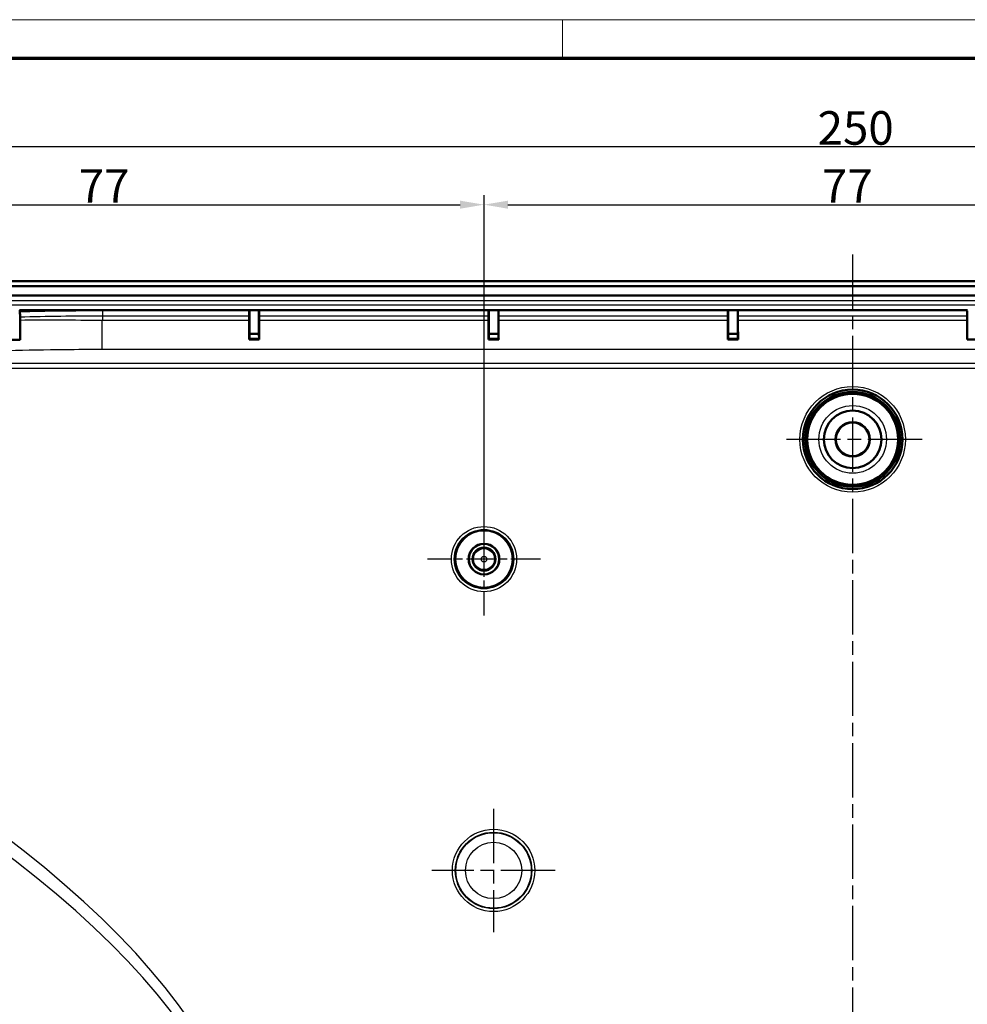
# Model space of a CAD drawing. Units: millimetres. Extents: x -769 to 840, y 1 to 593.
# Drawn here: x 594 to 693, y 490 to 593 of the extents above; entities that cross this region are included whole.
import ezdxf

# ---------------------------------------------------------------- set-up
doc = ezdxf.new("R2010")
doc.units = ezdxf.units.MM
doc.linetypes.add('CHAIN', pattern=[0.3543, 0.2362, -0.0295, 0.0591, -0.0295])
doc.linetypes.add('DASH_DOT', pattern=[0.37, 0.24, -0.06, 0.01, -0.06])
doc.layers.get('0').update_dxf_attribs({"lineweight": 25})
for name, color, linetype, lineweight in [('Bemaßung (ISO)', 1, 'Continuous', 25), ('Mittelpunktmarkierung (ISO)', 1, 'DASH_DOT', 25), ('Sichtbar (ISO)', 7, 'Continuous', 50), ('Sichtbar schmal (ISO)', 1, 'Continuous', 25)]:
    doc.layers.add(name, color=color, linetype=linetype, lineweight=lineweight)
doc.styles.add('3_5', font='isocpeur.ttf', dxfattribs={"width": 1.1})
doc.dimstyles.new('18-Bopla 3_5', dxfattribs={"dimtxt": 3.5, "dimasz": 2.5, "dimexe": 1, "dimexo": 0, "dimgap": 0.2, "dimtad": 1, "dimdec": 6, "dimrnd": 1e-08, "dimtxsty": '3_5', "dimcen": 0.09, "dimdle": 7, "dimclrd": 1, "dimclre": 1, "dimclrt": 5, "dimadec": 6, "dimazin": 2, "dimtfac": 0.714286, "dimtdec": 3, "dimtmove": 0, "dimatfit": 3, "dimfxl": 1, "dimtolj": 1, "dimlwd": 25, "dimlwe": 25, "dimarcsym": 0})

# ---------------------------------------------------------------- blocks, each defined once
blk = doc.blocks.new('Ränder Bopla-A1-Rahmen')
at = {"color": 1, "linetype": 'Continuous', "lineweight": 18}
for p, q in [((1, 593), (840, 593)), ((651, 589), (651, 593))]:
    blk.add_line(p, q, dxfattribs=at)
at = {"color": 3, "linetype": 'Continuous', "lineweight": 70}
blk.add_line((20, 589), (836, 589), dxfattribs=at)
blk = doc.blocks.new('*D7')
at = {"layer": 'Bemaßung (ISO)', "color": 1, "linetype": 'Continuous', "lineweight": 25}
for p, q in [((556.32, 549.19), (556.32, 580.75)), ((806.32, 549.19), (806.32, 580.75)), ((558.82, 579.75), (803.82, 579.75))]:
    blk.add_line(p, q, dxfattribs=at)
at = {"layer": 'Bemaßung (ISO)', "color": 1, "linetype": 'Continuous'}
for points in [[(558.82, 580.17), (558.82, 579.34), (556.32, 579.75)], [(803.82, 580.17), (803.82, 579.34), (806.32, 579.75)]]:
    blk.add_solid(points, dxfattribs=at)
at = {"layer": 'Defpoints', "color": 0, "linetype": 'Continuous'}
for p in [(806.32, 579.75), (556.32, 549.19), (806.32, 549.19)]:
    blk.add_point(p, dxfattribs=at)
at = {"layer": 'Bemaßung (ISO)', "color": 5, "linetype": 'Continuous', "lineweight": 25, "insert": (677.66, 579.95), "char_height": 3.5, "attachment_point": 7, "style": '3_5'}
blk.add_mtext('\\A1;250', dxfattribs=at)
blk = doc.blocks.new('*D11')
at = {"layer": 'Bemaßung (ISO)', "color": 1, "linetype": 'Continuous', "lineweight": 25}
for p, q in [((565.82, 536.69), (565.82, 574.69)), ((642.82, 536.69), (642.82, 574.69)), ((568.32, 573.69), (640.32, 573.69))]:
    blk.add_line(p, q, dxfattribs=at)
at = {"layer": 'Bemaßung (ISO)', "color": 1, "linetype": 'Continuous'}
for points in [[(568.32, 574.11), (568.32, 573.27), (565.82, 573.69)], [(640.32, 574.11), (640.32, 573.27), (642.82, 573.69)]]:
    blk.add_solid(points, dxfattribs=at)
at = {"layer": 'Defpoints', "color": 0, "linetype": 'Continuous'}
for p in [(642.82, 573.69), (565.82, 536.69), (642.82, 536.69)]:
    blk.add_point(p, dxfattribs=at)
at = {"layer": 'Bemaßung (ISO)', "color": 5, "linetype": 'Continuous', "lineweight": 25, "insert": (600.49, 573.89), "char_height": 3.5, "attachment_point": 7, "style": '3_5'}
blk.add_mtext('\\A1;77', dxfattribs=at)
blk = doc.blocks.new('*D12')
at = {"layer": 'Bemaßung (ISO)', "color": 1, "linetype": 'Continuous', "lineweight": 25}
for p, q in [((642.82, 536.69), (642.82, 574.69)), ((719.82, 536.69), (719.82, 574.69)), ((645.32, 573.69), (717.32, 573.69))]:
    blk.add_line(p, q, dxfattribs=at)
at = {"layer": 'Bemaßung (ISO)', "color": 1, "linetype": 'Continuous'}
for points in [[(645.32, 574.11), (645.32, 573.27), (642.82, 573.69)], [(717.32, 574.11), (717.32, 573.27), (719.82, 573.69)]]:
    blk.add_solid(points, dxfattribs=at)
at = {"layer": 'Defpoints', "color": 0, "linetype": 'Continuous'}
for p in [(719.82, 573.69), (642.82, 536.69), (719.82, 536.69)]:
    blk.add_point(p, dxfattribs=at)
at = {"layer": 'Bemaßung (ISO)', "color": 5, "linetype": 'Continuous', "lineweight": 25, "insert": (678.11, 573.89), "char_height": 3.5, "attachment_point": 7, "style": '3_5'}
blk.add_mtext('\\A1;77', dxfattribs=at)

msp = doc.modelspace()

# ---------------------------------------------------------------- linework, layer by layer
at = {"layer": 'Mittelpunktmarkierung (ISO)', "linetype": 'CHAIN', "ltscale": 23.990969}
for p, q in [((681.31647413, 568.48491871), (681.31647413, 365.52902794)), ((688.56647413, 549.19002564), (674.06647413, 549.19002564)), ((643.81647413, 510.62886141), (643.81647413, 497.75118987)), ((650.2553099, 504.19002564), (637.37763836, 504.19002564))]:
    msp.add_line(p, q, dxfattribs=at)
at = {"layer": 'Mittelpunktmarkierung (ISO)', "linetype": 'CHAIN', "ltscale": 13.11685}
for p, q in [((642.81647413, 542.59214142), (642.81647413, 530.78790986)), ((648.7185899, 536.69002564), (636.91435835, 536.69002564))]:
    msp.add_line(p, q, dxfattribs=at)
at = {"layer": 'Sichtbar (ISO)'}
for p, q in [((557.70882271, 565.69002564), (804.92412554, 565.69002564)), ((557.70882271, 565.19002564), (804.92412554, 565.19002564)), ((804.92412554, 565.18129877), (557.70882271, 565.18129877)), ((557.71604162, 564.19457264), (804.91690663, 564.19457264)), ((594.31647413, 562.69457264), (594.32520099, 562.68584577)), ((594.31647413, 562.69457264), (618.31647413, 562.69457264)), ((594.32520099, 562.68584577), (618.30774726, 562.68584577)), ((618.30774726, 562.68584577), (618.31647413, 562.69457264)), ((618.31647413, 562.69457264), (619.31647413, 562.69457264)), ((618.31647413, 560.19002564), (618.31647413, 562.69457264)), ((619.31647413, 562.69457264), (619.31647413, 560.19002564)), ((619.31647413, 562.69457264), (619.32520099, 562.68584577)), ((619.31647413, 562.69457264), (643.31647413, 562.69457264)), ((619.32520099, 562.68584577), (643.30774726, 562.68584577)), ((643.30774726, 562.68584577), (643.31647413, 562.69457264)), ((643.31647413, 562.69457264), (644.31647413, 562.69457264)), ((643.31647413, 560.19002564), (643.31647413, 562.69457264)), ((644.31647413, 562.69457264), (644.31647413, 560.19002564)), ((644.31647413, 562.69457264), (644.32520099, 562.68584577)), ((644.31647413, 562.69457264), (668.31647413, 562.69457264)), ((644.32520099, 562.68584577), (668.30774726, 562.68584577)), ((668.30774726, 562.68584577), (668.31647413, 562.69457264)), ((668.31647413, 560.19002564), (668.31647413, 562.69457264)), ((668.31647413, 562.69457264), (669.31647413, 562.69457264)), ((669.31647413, 562.69457264), (669.32520099, 562.68584577)), ((669.31647413, 562.69457264), (669.31647413, 560.19002564)), ((669.31647413, 562.69457264), (693.31647413, 562.69457264)), ((669.32520099, 562.68584577), (693.30774726, 562.68584577)), ((618.29029352, 561.59611147), (618.29029352, 562.09936879)), ((619.34265473, 562.09936879), (619.34265473, 561.59611147)), ((643.29029352, 561.59611147), (643.29029352, 562.09936879)), ((644.34265473, 562.09936879), (644.34265473, 561.59611147)), ((668.29029352, 561.59611147), (668.29029352, 562.09936879)), ((669.34265473, 562.09936879), (669.34265473, 561.59611147)), ((693.29029352, 561.59611147), (693.29029352, 562.09936879)), ((618.31647413, 560.19002564), (618.31211136, 559.68129944)), ((619.31647413, 560.19002564), (618.31647413, 560.19002564)), ((619.3208369, 559.68129944), (619.31647413, 560.19002564)), ((643.31647413, 560.19002564), (643.31211136, 559.68129944)), ((644.31647413, 560.19002564), (643.31647413, 560.19002564)), ((644.3208369, 559.68129944), (644.31647413, 560.19002564)), ((668.31647413, 560.19002564), (668.31211136, 559.68129944)), ((669.31647413, 560.19002564), (668.31647413, 560.19002564)), ((669.3208369, 559.68129944), (669.31647413, 560.19002564)), ((594.3208369, 559.68129944), (594.36360364, 559.59575945)), ((618.28384762, 559.62476765), (618.31211136, 559.68129944)), ((619.34910064, 559.62476765), (618.28384762, 559.62476765)), ((618.31211136, 559.68129944), (619.3208369, 559.68129944)), ((619.3208369, 559.68129944), (619.34910064, 559.62476765)), ((643.28384762, 559.62476765), (643.31211136, 559.68129944)), ((644.34910064, 559.62476765), (643.28384762, 559.62476765)), ((643.31211136, 559.68129944), (644.3208369, 559.68129944)), ((644.3208369, 559.68129944), (644.34910064, 559.62476765)), ((668.28384762, 559.62476765), (668.31211136, 559.68129944)), ((669.34910064, 559.62476765), (668.28384762, 559.62476765)), ((668.31211136, 559.68129944), (669.3208369, 559.68129944)), ((669.3208369, 559.68129944), (669.34910064, 559.62476765)), ((693.31211136, 559.68129944), (693.28384762, 559.62476765)), ((694.34910064, 559.62476765), (693.28384762, 559.62476765))]:
    msp.add_line(p, q, dxfattribs=at)
for centre, radius in [((681.31647413, 549.19002564), 5.2), ((681.31647413, 549.19002564), 4.95508139), ((681.31647413, 549.19002564), 4.75), ((681.31647413, 549.19002564), 3), ((681.31647413, 549.19002564), 1.80236121), ((681.31647413, 549.19002564), 1.75), ((642.81647413, 536.69002564), 3), ((642.81647413, 536.69002564), 1.6), ((642.81647413, 536.69002564), 1.59127313), ((642.81647413, 536.69002564), 1.2)]:
    msp.add_circle(centre, radius, dxfattribs=at)
for centre, major_axis, start_param, end_param in [((594.2338552, 365.96411869), (0, 197), 6.213927804, 6.2300273251), ((618.29465696, 562.09936879), (0, 0.5), 0.0609394483, 1.5707963268), ((618.39909305, 365.96411869), (0, -197), 3.1947506356, 3.2025321003), ((619.2338552, 365.96411869), (0, 197), 6.2222458604, 6.2300273251), ((619.3382913, 562.09936879), (0, -0.5), 1.5707963268, 3.0806532053), ((643.29465696, 562.09936879), (0, 0.5), 0.0609394483, 1.5707963268), ((643.39909305, 365.96411869), (0, -197), 3.1947506357, 3.2025321003), ((644.2338552, 365.96411869), (0, 197), 6.2222458604, 6.2300273251), ((644.3382913, 562.09936879), (0, -0.5), 1.5707963268, 3.0806532053), ((668.29465696, 562.09936879), (0, 0.5), 0.0609394483, 1.5707963268), ((668.39909305, 365.96411869), (0, -197), 3.1947506357, 3.2025321003), ((669.2338552, 365.96411869), (0, 197), 6.2222458604, 6.2300273251), ((669.3382913, 562.09936879), (0, -0.5), 1.5707963268, 3.0806532053), ((693.29465696, 562.09936879), (0, 0.5), 0.0609394483, 1.5707963268), ((618.26411292, 561.59611147), (0, 3), 3.9954044802, 4.7123889804), ((619.36883533, 561.59611147), (0, -3), 4.7123889804, 5.4293734805), ((643.26411292, 561.59611147), (0, 3), 3.9954044802, 4.7123889804), ((644.36883533, 561.59611147), (0, -3), 4.7123889804, 5.4293734805), ((668.26411292, 561.59611147), (0, 3), 3.9954044802, 4.7123889804), ((669.36883533, 561.59611147), (0, -3), 4.7123889804, 5.4293734805), ((693.26411292, 561.59611147), (0, 3), 3.9954044802, 4.7123889804)]:
    msp.add_ellipse(centre, major_axis=major_axis, ratio=0.0087268678, start_param=start_param, end_param=end_param, dxfattribs=at)
for points, knots in [([(594.35282705, 562.49184223), (594.35346911, 562.48673858), (594.354099, 562.46745674), (594.35521114, 562.40463181), (594.35569417, 562.36331628), (594.35646417, 562.26535532), (594.35675607, 562.21077334), (594.35713141, 562.09397363), (594.35721826, 562.03345539), (594.35720055, 561.97252928)], [-0.079854788267, -0.079854788267, -0.079854788267, -0.079854788267, -0.05778962787, -0.05778962787, -0.03732544977, -0.03732544977, -0.01828797212, -0.01828797212, 0, 0, 0, 0]), ([(594.35709644, 561.61305536), (594.35699152, 561.2493642), (594.35750731, 560.88796963), (594.35971607, 560.1991969), (594.36140019, 559.88066855), (594.36356273, 559.60102244), (594.36358316, 559.59838882), (594.36360364, 559.59575946)], [-0.48934679765, -0.48934679765, -0.48934679765, -0.48934679765, -0.37975562433, -0.37975562433, -0.26844210336, -0.26844210336, -0.26738209318, -0.26738209318, -0.26738209318, -0.26738209318]), ([(594.36360364, 559.59575944), (594.34788681, 559.59564911), (594.33217697, 559.59553848), (594.31647413, 559.59542754), (593.97976693, 559.59304881), (593.64633725, 559.59053107), (593.31647413, 559.58787637), (593.2993718, 559.58773873), (593.28227921, 559.58760072), (593.26519639, 559.58746235)], [-0.16945864525, -0.16945864525, -0.16945864525, -0.16945864525, -0.16437546326, -0.16437546326, -0.16437546326, -0.05537964485, -0.05537964485, -0.05537964485, -0.04972856732, -0.04972856732, -0.04972856732, -0.04972856732])]:
    msp.add_open_spline(points, degree=3, knots=knots, dxfattribs=at)
msp.add_open_spline([(594.35720055, 561.97252928), (594.35716571, 561.85270874), (594.35713101, 561.73288409), (594.35709644, 561.61305536)], degree=3, dxfattribs=at)
at = {"layer": 'Sichtbar schmal (ISO)'}
for p, q in [((804.91690663, 563.65670467), (557.71604162, 563.65670468)), ((557.71604162, 563.23244061), (804.91690663, 563.23244061)), ((618.29439122, 562.59844068), (602.99397462, 562.59844068)), ((602.99397462, 562.09936879), (602.99397462, 562.59844068)), ((643.29439122, 562.59844068), (619.33855704, 562.59844068)), ((668.29439122, 562.59844068), (644.33855704, 562.59844068)), ((693.29439122, 562.59844068), (669.33855704, 562.59844068)), ((618.29029352, 561.59611147), (602.95181317, 561.59611147)), ((602.95181317, 558.60022286), (602.95181317, 561.59611147)), ((602.99397462, 562.09936879), (618.29029352, 562.09936879)), ((619.34265473, 562.09936879), (643.29029352, 562.09936879)), ((643.29029352, 561.59611147), (619.34265473, 561.59611147)), ((644.34265473, 562.09936879), (668.29029352, 562.09936879)), ((668.29029352, 561.59611147), (644.34265473, 561.59611147)), ((669.34265473, 562.09936879), (693.29029352, 562.09936879)), ((693.29029352, 561.59611147), (669.34265473, 561.59611147)), ((602.95181317, 558.60022286), (759.68113509, 558.60022286)), ((792.97101103, 557.11796442), (569.66193723, 557.11796442)), ((569.66193723, 556.61864966), (792.97101103, 556.61864966))]:
    msp.add_line(p, q, dxfattribs=at)
for centre, radius in [((681.31647413, 549.19002564), 5.50961098), ((681.31647413, 549.19002564), 5.2096224), ((681.31647413, 549.19002564), 3.53056308), ((681.31647413, 549.19002564), 3.03058211), ((642.81647413, 536.69002564), 3.40211578), ((642.81647413, 536.69002564), 3.1021272), ((642.81647413, 536.69002564), 1.09783472), ((642.81647413, 536.69002564), 0.29786518), ((643.81647413, 504.19002564), 4.29739336), ((643.81647413, 504.19002564), 3.99740479), ((643.81647413, 504.19002564), 3.93883577), ((643.81647413, 504.19002564), 2.93887385)]:
    msp.add_circle(centre, radius, dxfattribs=at)
msp.add_arc((1738.81647448, 466.69002561), 1139.82265899, 175.19841396734, 175.22379996322, dxfattribs=at)
for major_axis, ratio in [((1053.85499842, 0), 0.1736481777), ((1052.98675753, 0), 0.1690429616)]:
    msp.add_ellipse((-434.2267707, 466.69002564), major_axis=major_axis, ratio=ratio, start_param=5.9654347451, end_param=6.6009358692, dxfattribs=at)
for points, knots in [([(602.99397462, 562.59844068), (601.49473474, 562.59844068), (599.99544701, 562.5898526), (597.09994095, 562.55460928), (595.7020614, 562.52854108), (594.35282703, 562.49184223)], [0, 0, 0, 0, 0.44977196265, 0.44977196265, 0.88453499023, 0.88453499023, 0.88453499023, 0.88453499023]), ([(602.95181317, 561.59611147), (601.45431448, 561.61233326), (599.95684002, 561.6218414), (597.07670445, 561.6269821), (595.69195532, 561.62315378), (594.35709642, 561.61305536)], [0, 0, 0, 0, 0.39100541301, 0.39100541301, 0.76644339857, 0.76644339857, 0.76644339857, 0.76644339857]), ([(594.35720052, 561.97252928), (595.73291441, 562.01423371), (597.16170293, 562.04435935), (600.05878459, 562.08549279), (601.52640996, 562.09670807), (602.99397462, 562.09936879)], [-0.90410001835, -0.90410001835, -0.90410001835, -0.90410001835, -0.44977196265, -0.44977196265, 0, 0, 0, 0]), ([(587.54744458, 558.2258087), (589.1318871, 558.32393501), (591.06189671, 558.40672644), (595.03693663, 558.52153543), (597.01978743, 558.55934291), (600.34506558, 558.59357159), (601.64846179, 558.60022286), (602.95181317, 558.60022286)], [-1.7530407189, -1.7530407189, -1.7530407189, -1.7530407189, -1.0166140738, -1.0166140738, -0.391005413, -0.391005413, 0, 0, 0, 0])]:
    msp.add_open_spline(points, degree=3, knots=knots, dxfattribs=at)

# ---------------------------------------------------------------- block references
msp.add_blockref('Ränder Bopla-A1-Rahmen', (0, 0))

# ---------------------------------------------------------------- dimensions: what is measured, and where the dimension line sits
at = {"layer": 'Bemaßung (ISO)', "color": 1, "linetype": 'Continuous', "lineweight": 25}
for base, p1, p2, picture, middle in [((806.31647413, 579.75296649), (556.31647413, 549.19002564), (806.31647413, 549.19002564), '*D7', (681.31647413, 579.75296649)), ((642.81647413, 573.69002564), (565.81647413, 536.69002564), (642.81647413, 536.69002564), '*D11', (602.80209852, 573.69002564)), ((719.81647413, 573.69002564), (642.81647413, 536.69002564), (719.81647413, 536.69002564), '*D12', (680.41758479, 573.69002564))]:
    dim = msp.add_linear_dim(base=base, p1=p1, p2=p2, angle=180, dimstyle='18-Bopla 3_5', override={"dimgap": 0.2, "dimdec": 6, "dimtol": 0, "dimlim": 0, "dimtp": 0, "dimtm": 0, "dimtdec": 3, "dimtofl": 0, "dimatfit": 1}, dxfattribs=at)
    dim.commit()
    dim.dimension.update_dxf_attribs({"geometry": picture, "text_midpoint": middle, "dimtype": 160})

doc.saveas('drawing.dxf')
